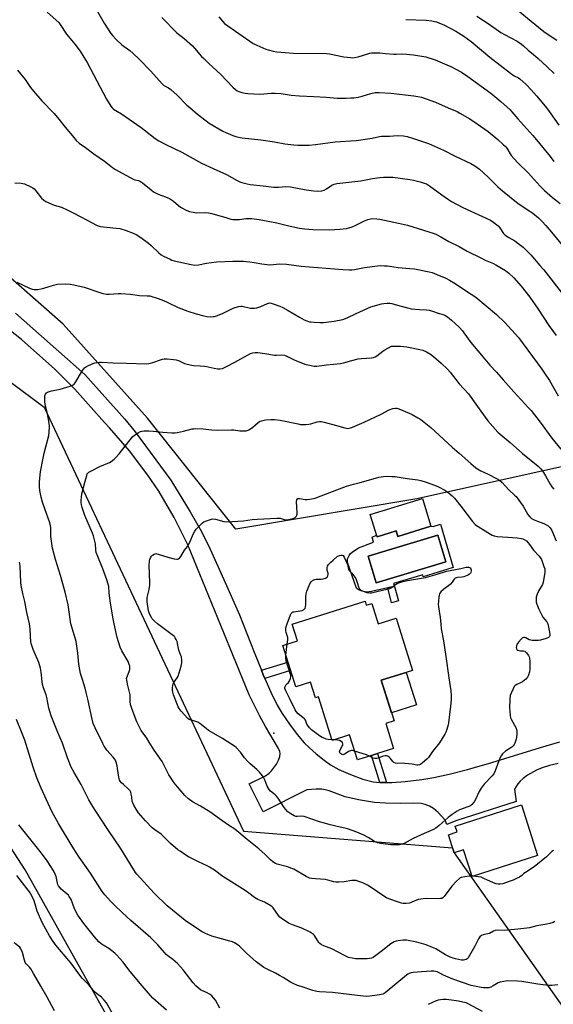
# Model space of a CAD drawing. Units: inches. Extents: x 1303766 to 1309766, y 553447 to 557448.
# Drawn here: x 1305141 to 1305438, y 554788 to 555337 of the extents above; entities that cross this region are included whole.
import ezdxf

# ---------------------------------------------------------------- set-up
doc = ezdxf.new("R2010")
doc.units = ezdxf.units.IN
doc.header["$MEASUREMENT"] = 0
for name, color, linetype in [('BLDG-Footprint', 5, 'Continuous'), ('CULTRL-Pad', 6, 'Continuous'), ('CULTRL-Swimming Pool in Ground', 4, 'Continuous'), ('ELEV-Spot Elevation', 7, 'Continuous'), ('NTRL-Pasture Land', 2, 'Continuous'), ('TRANS-Driveway', 251, 'Continuous'), ('TRANS-Non Street Sidewalk', 7, 'Continuous'), ('Undefined', 1, 'Continuous')]:
    doc.layers.add(name, color=color, linetype=linetype)

msp = doc.modelspace()

# ---------------------------------------------------------------- linework, layer by layer
at = {"layer": 'BLDG-Footprint'}
for points, elevation in [([(1305369.89, 555054.43), (1305351.49, 555048.78), (1305350.55, 555051.85), (1305339.86, 555048.57), (1305336.07, 555060.91), (1305365.16, 555069.84)], 496.76), ([(1305333.13, 555012.62), (1305333.82, 555010.42), (1305336.97, 555011.4), (1305340.52, 555000.03), (1305350.54, 555003.16), (1305359.62, 554974.1), (1305342.22, 554968.66), (1305349.32, 554945.96), (1305344.65, 554944.5), (1305349.04, 554930.47), (1305340.16, 554927.7), (1305336.84, 554926.66), (1305328.86, 554924.17), (1305324.52, 554938.08), (1305314.85, 554935.06), (1305307.27, 554959.3), (1305305.58, 554958.77), (1305302.85, 554967.52), (1305294.51, 554964.92), (1305287.29, 554988.02), (1305295.47, 554990.58), (1305292.55, 554999.93)], 511.92), ([(1305420.26, 554899.07), (1305429.34, 554870.9), (1305392.88, 554859.16), (1305388.08, 554874.05), (1305382.86, 554872.36), (1305379.59, 554882.51), (1305384.43, 554884.07), (1305383.42, 554887.2)], 505.75)]:
    msp.add_lwpolyline(points, close=True, dxfattribs=dict(at, elevation=elevation))
at = {"layer": 'CULTRL-Pad'}
msp.add_lwpolyline([(1305361.78, 554954.85), (1305347.9, 554950.51), (1305342.22, 554968.66), (1305356.1, 554973)], close=True, dxfattribs=at)
for points in [[(1305375.28, 555055.55, 0), (1305382.3, 555031.35, 0), (1305365.63, 555026.27, 0), (1305365.42, 555027.4, 0), (1305348.98, 555022.46, 0), (1305349.5, 555020.88, 0), (1305346.48, 555020.22, 0), (1305345.84, 555020.08, 0), (1305336.76, 555018.1, 0), (1305334.05, 555017.74, 0), (1305331.57, 555018.16, 0), (1305329.54, 555018.97, 0), (1305328.34, 555019.89, 0), (1305323.38, 555034.21, 0), (1305323.46, 555036.32, 0), (1305324.23, 555038.2, 0), (1305324.81, 555038.97, 0), (1305325.89, 555039.96, 0), (1305329.52, 555042.38, 0), (1305337.89, 555045.48, 0), (1305337.08, 555048.42, 0), (1305339.58, 555049.49, 0), (1305339.86, 555048.57, 0), (1305350.55, 555051.85, 0), (1305351.49, 555048.78, 0), (1305369.89, 555054.43, 0), (1305371.06, 555054.22, 0)], [(1305378.13, 555034.59, 0), (1305373.63, 555049.54, 0), (1305334.82, 555037.85, 0), (1305339.33, 555022.9, 0)]]:
    msp.add_polyline3d(points, close=True, dxfattribs=at)
at = {"layer": 'CULTRL-Swimming Pool in Ground'}
msp.add_lwpolyline([(1305378.13, 555034.59), (1305339.33, 555022.9), (1305334.82, 555037.85), (1305373.63, 555049.54)], close=True, dxfattribs=at)
at = {"layer": 'ELEV-Spot Elevation'}
msp.add_point((1305282.42, 554939.15, 483.09), dxfattribs=at)
at = {"layer": 'NTRL-Pasture Land'}
msp.add_lwpolyline([(1305555.52, 555344.2), (1305558.76, 555323.18), (1305562.02, 555297.16), (1305564.34, 555284.9), (1305567.35, 555270.87), (1305570.8, 555256.26), (1305581.37, 555202.28), (1305587.2, 555174.23), (1305590.51, 555161.09), (1305594.27, 555149.72), (1305593.94, 555115.74), (1305519.92, 555102.94), (1305454.41, 555090.18), (1305362.07, 555069.74), (1305261.2, 555052.77), (1305211.88, 555114.62), (1305164.91, 555167.04), (1305119.97, 555206.42), (1305087.05, 555226.49), (1305065.5, 555237.52), (1305068.08, 555413.53)], dxfattribs=at)
msp.add_lwpolyline([(1305382.86, 554872.36), (1305491.13, 554718.64), (1305512.56, 554719.31), (1305582, 554756.36), (1305603.76, 554698.22), (1305638.07, 554615.84), (1305640.8, 554600.15), (1305640.74, 554597.45), (1305384.99, 554521.43), (1305372.27, 554524.78), (1305284.54, 554647.99), (1305203.52, 554756.14), (1305143.71, 554862.83), (1305127.55, 554887.71), (1305125.5, 554893.41), (1305033.42, 555136.65), (1305022.72, 555165.29), (1305018.75, 555184), (1305023.05, 555193.75), (1305030.08, 555201.45), (1305043.14, 555203.79), (1305154.3, 555120.76), (1305265.46, 554884.37), (1305381.96, 554875.17)], close=True, dxfattribs=at)
at = {"layer": 'TRANS-Driveway'}
for points in [[(1305440.84, 554922.2), (1305435.9, 554921.03), (1305431.85, 554919.81), (1305428.69, 554918.49), (1305423.73, 554915.61), (1305421.18, 554913.78), (1305419.5, 554912.31), (1305418.31, 554910.78), (1305416.4, 554907.8), (1305417.41, 554900.99), (1305383.73, 554890.19), (1305378.73, 554888.24), (1305377.83, 554890.65), (1305373.95, 554894.92), (1305371.28, 554897.03), (1305368.98, 554898.44), (1305366.74, 554899.24), (1305364.49, 554899.8), (1305360.43, 554900.08), (1305352.85, 554899.96), (1305344.6, 554900.06), (1305338.38, 554900.47), (1305329.54, 554901.89), (1305322.1, 554903.65), (1305313.11, 554906.86), (1305310.95, 554907.47), (1305309.06, 554907.81), (1305305.84, 554907.83), (1305300.66, 554907.44), (1305276.39, 554895.21), (1305268.58, 554910.81), (1305277.62, 554915.38), (1305279.65, 554916.76), (1305281.09, 554918.13), (1305283.77, 554921.77), (1305284.88, 554924.09), (1305285.59, 554926.17), (1305285.86, 554927.81), (1305285.73, 554928.91), (1305284.99, 554930.49), (1305277.75, 554942.84), (1305274.61, 554948.52), (1305268.66, 554960.48), (1305259.5, 554982.79), (1305234.32, 555044.15), (1305226.77, 555059.34), (1305218.17, 555073.97), (1305212.17, 555082.98), (1305201.96, 555096.53), (1305190.84, 555109.34), (1305188.03, 555112.31), (1305171.49, 555130.88), (1305160.37, 555142.03), (1305141.82, 555158.6), (1305122.96, 555173.26)], [(1305138.41, 555173.29), (1305177.08, 555139.1), (1305199.32, 555114.1), (1305205.07, 555107.02), (1305225, 555080.15), (1305235.72, 555062.49), (1305241.96, 555051.43), (1305246.78, 555041.59), (1305254.47, 555024.75), (1305263.21, 555005.08), (1305271.33, 554984.19), (1305275.38, 554974.18), (1305276.41, 554971.64), (1305277.33, 554969.55), (1305280.71, 554961.88), (1305284.21, 554954.71), (1305287.01, 554949.99), (1305291.04, 554944.08), (1305295.36, 554938.36), (1305299.32, 554933.71), (1305302.13, 554930.92), (1305305.95, 554927.58), (1305310.31, 554924.1), (1305313.93, 554921.51), (1305318.62, 554918.84), (1305324.97, 554915.99), (1305331.88, 554913.51), (1305337.64, 554912), (1305341.4, 554911.6), (1305342.18, 554911.52), (1305345.06, 554911.53), (1305345.86, 554911.54), (1305348.16, 554911.55), (1305355.47, 554912.09), (1305364.89, 554913.2), (1305371.55, 554914.35), (1305380.07, 554916.28), (1305390.21, 554918.93), (1305403.75, 554922.76), (1305430.91, 554931.15), (1305441.6, 554934.17)]]:
    msp.add_lwpolyline(points, dxfattribs=at)
at = {"layer": 'TRANS-Non Street Sidewalk'}
for points in [[(1305351.75, 555012.94), (1305347.95, 555011.71), (1305345.84, 555020.08), (1305346.48, 555020.22), (1305349.5, 555020.88)], [(1305277.33, 554969.55), (1305276.41, 554971.64), (1305275.38, 554974.18), (1305290.19, 554978.75), (1305291.68, 554973.98)], [(1305345.06, 554911.53), (1305342.18, 554911.52), (1305341.4, 554911.6), (1305336.84, 554926.66), (1305340.16, 554927.7)]]:
    msp.add_lwpolyline(points, close=True, dxfattribs=at)
at = {"layer": 'Undefined'}
for p, q in [((1305288.97, 554982.66, 484), (1305289.84, 554988.82, 484)), ((1305315.83, 554935.36, 484), (1305314.72, 554935.45, 484)), ((1305393.33, 554859.3, 480), (1305392.82, 554859.35, 480))]:
    msp.add_line(p, q, dxfattribs=at)
for points, elevation in [([(1305156.09, 555341.1), (1305162.51, 555335.29), (1305163.34, 555334.18), (1305166.78, 555328.81), (1305171.42, 555323.12), (1305174.44, 555319.24), (1305176.53, 555315.98), (1305178.37, 555312.9), (1305189.14, 555292.51), (1305191.44, 555288.66), (1305192.19, 555287.77), (1305193.06, 555287.02), (1305197.46, 555284.32), (1305208.44, 555276.65), (1305210.02, 555275.48), (1305216.29, 555270.53), (1305218.2, 555269.27), (1305222.16, 555267.17), (1305231.09, 555263.03), (1305242.05, 555256.9), (1305248.49, 555253.84), (1305255.96, 555250.5), (1305261.84, 555247.23), (1305263.47, 555246.47), (1305264.58, 555246.07), (1305267.4, 555245.33), (1305269.11, 555244.99), (1305276.35, 555244.11), (1305282.28, 555243.5), (1305283.47, 555243.42), (1305284.85, 555243.44), (1305289.01, 555243.82), (1305291.55, 555243.69), (1305300.38, 555242.01), (1305304.69, 555241.36), (1305306.42, 555241.26), (1305309.02, 555241.48), (1305310.39, 555241.83), (1305311.65, 555242.46), (1305314.72, 555244.5), (1305316.04, 555245.06), (1305317.42, 555245.46), (1305330.73, 555247.07), (1305337.38, 555248.26), (1305341.43, 555248.89), (1305343.45, 555249.04), (1305348.65, 555249.01), (1305358.07, 555247.77), (1305360.11, 555247.39), (1305363.88, 555246.49), (1305366.12, 555245.78), (1305367.45, 555245.23), (1305369.16, 555244.23), (1305376, 555239.17), (1305379.65, 555236.63), (1305381.41, 555235.55), (1305387.6, 555232.17), (1305403.02, 555225.14), (1305404.9, 555223.84), (1305407.32, 555221.86), (1305408.23, 555220.77), (1305410.34, 555217.7), (1305411.27, 555216.72), (1305413.2, 555215.38), (1305416.65, 555213.52), (1305418.28, 555212.32), (1305421.19, 555209.93), (1305425.46, 555205.68), (1305430.63, 555199.85), (1305432.74, 555197.32), (1305442.38, 555184.94)], 470), ([(1305181.79, 555345.37), (1305187.72, 555334.97), (1305191.57, 555329.16), (1305192.6, 555327.81), (1305194.23, 555325.92), (1305197.57, 555322.76), (1305202.01, 555319.62), (1305203.93, 555317.99), (1305207.38, 555314.72), (1305213.77, 555308.17), (1305220.16, 555300.98), (1305221.12, 555300.22), (1305223.7, 555298.76), (1305224.88, 555297.89), (1305228.38, 555294.73), (1305233.93, 555289.18), (1305235.46, 555287.8), (1305239.77, 555284.16), (1305246.35, 555279.19), (1305253.97, 555274.64), (1305255.53, 555273.86), (1305259.55, 555272.22), (1305261.22, 555271.69), (1305263.53, 555271.15), (1305264.71, 555270.98), (1305275.15, 555269.91), (1305282.73, 555268.72), (1305288.52, 555267.63), (1305293.44, 555267.02), (1305295.77, 555266.83), (1305300.56, 555266.82), (1305302.04, 555266.89), (1305305.5, 555267.27), (1305316.54, 555268.82), (1305328.24, 555269.53), (1305337.09, 555270.75), (1305341.17, 555271.64), (1305342.32, 555271.82), (1305346.81, 555271.84), (1305351.33, 555272.25), (1305354.59, 555272.02), (1305356.58, 555271.62), (1305360.19, 555270.63), (1305368.49, 555267.81), (1305376.78, 555264.01), (1305383.46, 555260.73), (1305392.09, 555256.63), (1305394.35, 555255.35), (1305396.91, 555253.52), (1305401.57, 555249.29), (1305407.07, 555243.68), (1305409.73, 555241.38), (1305418.45, 555234.42), (1305425.02, 555230.1), (1305426.67, 555228.92), (1305429.82, 555226.31), (1305431.65, 555224.46), (1305433.81, 555222.12), (1305437.05, 555218.4), (1305443.95, 555210.09)], 468), ([(1305416.48, 555343.63), (1305427.67, 555334.32), (1305432.79, 555330.19), (1305434.12, 555329.23), (1305440.02, 555325.42)], 458), ([(1305219.86, 555338.03), (1305228.36, 555329.44), (1305232.42, 555326.31), (1305236.95, 555322.19), (1305238.14, 555320.94), (1305242.08, 555316.37), (1305243.28, 555315.1), (1305246.02, 555312.42), (1305252.72, 555306.19), (1305259.43, 555299.27), (1305260.88, 555297.93), (1305261.94, 555297.15), (1305262.84, 555296.73), (1305264.49, 555296.27), (1305266.44, 555295.85), (1305267.87, 555295.69), (1305274.52, 555295.36), (1305281.02, 555295.84), (1305283.01, 555295.83), (1305286.4, 555295.58), (1305292.04, 555294.83), (1305296.68, 555294.35), (1305304.64, 555293.91), (1305311.55, 555293.7), (1305317.63, 555293.16), (1305319.37, 555293.08), (1305322.6, 555293.08), (1305325.23, 555293.2), (1305326.97, 555293.33), (1305329.29, 555293.66), (1305331.59, 555294.11), (1305336.35, 555295.69), (1305338.77, 555296.18), (1305341.05, 555296.19), (1305347.45, 555295.78), (1305360.42, 555294.46), (1305362.65, 555294.08), (1305364.57, 555293.65), (1305372.5, 555290.82), (1305379.4, 555287.61), (1305384.47, 555285.57), (1305386.05, 555284.8), (1305391.56, 555281.49), (1305395.66, 555278.71), (1305401.73, 555274.42), (1305407.23, 555269.94), (1305410.34, 555267.13), (1305411.16, 555266.27), (1305412.07, 555265.15), (1305414.66, 555261.19), (1305416.33, 555259.16), (1305418.52, 555256.78), (1305424.06, 555251.47), (1305430.65, 555244.07), (1305433.12, 555241.67), (1305437.56, 555237.76), (1305441.87, 555234.29)], 466), ([(1305251.75, 555338.4), (1305253.72, 555335.93), (1305254.92, 555334.73), (1305270.75, 555323.61), (1305272.83, 555322.59), (1305277.84, 555320.36), (1305279.22, 555319.94), (1305282.02, 555319.3), (1305284.04, 555318.97), (1305293.24, 555318.16), (1305311.62, 555317.95), (1305313.39, 555317.7), (1305321.32, 555316.17), (1305325.07, 555315.68), (1305326.22, 555315.59), (1305327.36, 555315.66), (1305329.34, 555316.03), (1305335.91, 555318.07), (1305336.78, 555318.27), (1305337.93, 555318.38), (1305341.41, 555318.41), (1305344.61, 555318.06), (1305349.22, 555317.69), (1305350.53, 555317.65), (1305354.12, 555317.74), (1305360.16, 555317.26), (1305366.97, 555316.09), (1305372.17, 555314.38), (1305378.7, 555311.72), (1305380.87, 555310.75), (1305383.81, 555309.31), (1305386.92, 555307.53), (1305390.4, 555305.21), (1305403.16, 555295.77), (1305408.9, 555291.25), (1305413.95, 555286.62), (1305415, 555285.44), (1305418.27, 555281.47), (1305426.6, 555272.26), (1305428.66, 555269.87), (1305436.22, 555260.58), (1305438.29, 555257.78)], 464), ([(1305355.82, 555336.96), (1305367.15, 555336.52), (1305370.37, 555336.12), (1305371.82, 555335.86), (1305372.94, 555335.56), (1305375.66, 555334.59), (1305376.99, 555334.04), (1305383.71, 555330.48), (1305388.26, 555327.62), (1305392.22, 555324.69), (1305402.7, 555315.99), (1305414.15, 555307.04), (1305416.28, 555305.56), (1305418.63, 555304.39), (1305419.33, 555303.93), (1305422.88, 555300.63), (1305425.65, 555297.69), (1305428.62, 555294.36), (1305433.49, 555288.59), (1305435.32, 555286.23), (1305441.09, 555278.1)], 462), ([(1305395.48, 555338.82), (1305401.71, 555334.68), (1305408.86, 555329.76), (1305410.9, 555328.53), (1305417.86, 555324.76), (1305420.36, 555323.14), (1305421.53, 555322.23), (1305424, 555319.84), (1305427.07, 555317.39), (1305429.69, 555315.12), (1305434.7, 555310.54), (1305438.53, 555306.74)], 460), ([(1305139.47, 555308.62), (1305143.79, 555303.39), (1305146.83, 555298.99), (1305148.33, 555297.04), (1305152.99, 555291.67), (1305159.84, 555284.47), (1305162.55, 555281.42), (1305166.12, 555276.9), (1305171.03, 555270.87), (1305172.21, 555269.53), (1305173.89, 555268.06), (1305177.46, 555265.52), (1305182.06, 555262), (1305187.92, 555257.96), (1305189.72, 555256.62), (1305192.43, 555254.41), (1305194.03, 555253.37), (1305203.86, 555247.96), (1305204.92, 555247.56), (1305206.93, 555247.12), (1305208.09, 555246.61), (1305209.18, 555245.83), (1305213.91, 555241.95), (1305215.35, 555240.93), (1305217.93, 555239.56), (1305222.01, 555238.11), (1305224.17, 555237.16), (1305226.43, 555235.6), (1305229.25, 555233.22), (1305230.36, 555232.4), (1305233.83, 555230.47), (1305235.43, 555229.85), (1305237.47, 555229.43), (1305239.24, 555229.2), (1305244.31, 555229.38), (1305245.93, 555229.24), (1305247.81, 555228.76), (1305256.17, 555226.29), (1305258.42, 555225.7), (1305259.56, 555225.49), (1305260.97, 555225.41), (1305263.25, 555225.46), (1305266.75, 555225.97), (1305268.65, 555226.08), (1305270.09, 555225.98), (1305274.17, 555225.42), (1305283.94, 555223.64), (1305290.6, 555221.98), (1305296.63, 555220.62), (1305299.6, 555220.23), (1305304.07, 555219.78), (1305313.24, 555219.73), (1305319.1, 555220.03), (1305322.8, 555220.42), (1305324.19, 555220.74), (1305326.02, 555221.43), (1305327.57, 555222.14), (1305332.82, 555224.77), (1305334.66, 555225.45), (1305336.29, 555225.81), (1305337.42, 555225.9), (1305339.72, 555225.78), (1305341.44, 555225.56), (1305351.74, 555223.37), (1305356.76, 555222.22), (1305371.75, 555217.61), (1305373.05, 555217.02), (1305375.32, 555215.81), (1305379.78, 555213.12), (1305385.52, 555210.35), (1305390.08, 555207.85), (1305398.01, 555203.81), (1305400.14, 555202.77), (1305404.67, 555200.88), (1305406, 555200.23), (1305411.33, 555197.03), (1305413.27, 555195.57), (1305416.03, 555192.94), (1305420.12, 555188.26), (1305424.91, 555182.06), (1305429.66, 555175.39), (1305435.62, 555166.36), (1305439.57, 555160.7)], 472), ([(1305138.09, 555245.95), (1305141.61, 555245.65), (1305143.33, 555245.3), (1305147.01, 555243.56), (1305148.04, 555243.02), (1305148.75, 555242.54), (1305149.75, 555241.5), (1305152.95, 555237.35), (1305154.16, 555236.24), (1305155.29, 555235.48), (1305159.92, 555233.47), (1305163.98, 555232.25), (1305167.12, 555230.91), (1305171.33, 555228.76), (1305177.93, 555225.16), (1305183.88, 555222.17), (1305184.95, 555221.75), (1305185.82, 555221.57), (1305192.66, 555220.86), (1305196.48, 555220.35), (1305200.1, 555219.32), (1305204.02, 555217.83), (1305205.56, 555217.04), (1305208.26, 555215.42), (1305212.52, 555212.31), (1305214, 555211.02), (1305218.18, 555206.91), (1305219.51, 555205.78), (1305220.78, 555205.05), (1305224.5, 555203.24), (1305225.58, 555202.79), (1305226.71, 555202.47), (1305236.24, 555200.34), (1305238.24, 555200.04), (1305240.41, 555200.08), (1305244.83, 555201.11), (1305250.36, 555201.8), (1305259.48, 555202.28), (1305265.45, 555202.17), (1305266.94, 555202.1), (1305268.89, 555201.86), (1305271.4, 555201.47), (1305275.63, 555200.64), (1305278.69, 555200.26), (1305280.42, 555200.23), (1305285.42, 555200.63), (1305289.45, 555200.49), (1305297.57, 555199.49), (1305320.86, 555197.58), (1305324.38, 555197.41), (1305325.88, 555197.41), (1305327.35, 555197.55), (1305332.85, 555198.59), (1305340.17, 555199.68), (1305341.63, 555199.77), (1305343.96, 555199.69), (1305345.73, 555199.52), (1305351.66, 555198.63), (1305358.12, 555198.14), (1305360.72, 555197.86), (1305368.87, 555196.28), (1305370.55, 555195.82), (1305373.24, 555194.83), (1305378.12, 555192.64), (1305380.14, 555191.6), (1305383.36, 555189.74), (1305389.74, 555185.41), (1305394.8, 555182.13), (1305406.39, 555172.5), (1305411.05, 555168.09), (1305418.63, 555159.61), (1305431.73, 555141.98), (1305433.22, 555139.82), (1305435.89, 555135.72), (1305440.79, 555127.09)], 474), ([(1305139.12, 555190.49), (1305146.13, 555187.23), (1305147.73, 555186.64), (1305148.79, 555186.41), (1305149.6, 555186.35), (1305150.73, 555186.44), (1305152.72, 555186.76), (1305154.13, 555187.11), (1305159.56, 555188.88), (1305161.7, 555189.47)], 476), ([(1305161.7, 555189.47), (1305166.33, 555189.62), (1305168.9, 555189.4), (1305170.89, 555189.05), (1305176.58, 555187.8), (1305185.33, 555184.68), (1305187.03, 555184.24), (1305189.05, 555183.86), (1305190.71, 555183.8), (1305195.6, 555184.23), (1305197.07, 555184.27), (1305202.4, 555183.72), (1305207.48, 555183.03), (1305211.73, 555182.97), (1305213.15, 555182.8), (1305217.92, 555181.41), (1305220.81, 555180.36), (1305222.89, 555179.41), (1305228.99, 555176.34), (1305234.48, 555174.25), (1305239.07, 555172.8), (1305243.29, 555171.64), (1305244.99, 555171.3), (1305247.01, 555171.24), (1305248.45, 555171.29), (1305249.3, 555171.42), (1305250.41, 555171.73), (1305253.67, 555172.96), (1305259.64, 555176.04), (1305260.75, 555176.43), (1305262.77, 555176.95), (1305263.92, 555177.14), (1305264.75, 555177.11), (1305269.37, 555176.09), (1305270.74, 555175.92), (1305271.55, 555175.94), (1305272.91, 555176.27), (1305275.05, 555176.99), (1305278.73, 555178.68), (1305279.27, 555178.84), (1305280.03, 555178.92), (1305280.84, 555178.82), (1305281.94, 555178.51), (1305285.74, 555177.1), (1305287.33, 555176.43), (1305290.33, 555174.73), (1305296.55, 555170.97), (1305299.3, 555169.52), (1305302.2, 555168.46), (1305303.03, 555168.3), (1305304.74, 555168.14), (1305307.89, 555167.96), (1305309.92, 555168.07), (1305316.04, 555168.8), (1305320.69, 555169.78), (1305323.27, 555170.68), (1305328.14, 555173.06), (1305336.43, 555176.7), (1305342.31, 555178.33), (1305343.7, 555178.58), (1305345.48, 555178.73), (1305346.97, 555178.72), (1305348.09, 555178.53), (1305352.56, 555177.39), (1305357.52, 555176.02), (1305358.92, 555175.72), (1305363.51, 555175.29), (1305367.47, 555175.09), (1305368.85, 555174.88), (1305370.72, 555174.37), (1305373.88, 555173.13), (1305376.63, 555172.48), (1305377.58, 555172.12), (1305379.04, 555171.15), (1305381.32, 555169.27), (1305385.59, 555165.33), (1305387.38, 555163.42), (1305388.28, 555162.3), (1305392.17, 555156.96), (1305399.88, 555147.65), (1305402.66, 555144.15), (1305406.35, 555140.35), (1305410.05, 555136.07), (1305415.99, 555129.44), (1305424.26, 555120.52), (1305425.63, 555118.96), (1305430.81, 555112.47), (1305437.18, 555103.53), (1305442.24, 555097.35)], 476), ([(1305169.31, 555000), (1305167.64, 555010.57), (1305166.15, 555017.65), (1305163.5, 555027.06), (1305160.69, 555035.98), (1305159.09, 555042.22), (1305158.14, 555048.8), (1305158.05, 555053.78), (1305157.77, 555055.6), (1305157.35, 555056.99), (1305154.87, 555063.66), (1305153.41, 555067.92), (1305152.65, 555070.67), (1305151.91, 555074.39), (1305151.8, 555076.36), (1305151.78, 555078.92), (1305152.06, 555083.07), (1305152.26, 555084.82), (1305153.66, 555091.44), (1305154.27, 555095.18), (1305156.92, 555105.02), (1305157.22, 555106.75), (1305157.27, 555110.17), (1305157.12, 555111.89), (1305156.18, 555117.05), (1305155.09, 555121.34), (1305154.76, 555123.87), (1305154.67, 555125.97), (1305154.78, 555127.11), (1305155.09, 555128.13), (1305155.6, 555128.72), (1305156.3, 555129.17), (1305157.36, 555129.63), (1305158.49, 555129.91), (1305163.36, 555130.82), (1305168.77, 555132.44), (1305169.77, 555132.83), (1305170.46, 555133.19), (1305171.06, 555133.68), (1305171.56, 555134.33), (1305175.7, 555141.34), (1305176.19, 555142.07), (1305176.75, 555142.71), (1305177.96, 555143.47), (1305181.44, 555145.07), (1305182.53, 555145.49), (1305183.67, 555145.73), (1305185.15, 555145.85), (1305186.31, 555145.86), (1305192.76, 555145.48), (1305200.22, 555145.44), (1305211.22, 555144.99), (1305212.62, 555145.2), (1305214.83, 555145.75), (1305219.19, 555147.29), (1305220.29, 555147.61), (1305221.14, 555147.71), (1305222.92, 555147.67), (1305226.48, 555147.46), (1305227.92, 555147.23), (1305229.26, 555146.75), (1305232.61, 555145.24), (1305234.02, 555144.85), (1305236.58, 555144.29), (1305237.74, 555144.11), (1305241.32, 555143.91), (1305243.67, 555143.63), (1305245.71, 555143.3), (1305249.17, 555142.47), (1305251.18, 555142.18), (1305252.32, 555142.12), (1305253.64, 555142.41), (1305255.95, 555143.4), (1305260.69, 555145.86), (1305269.37, 555150.71), (1305270.67, 555151.19), (1305272.02, 555151.38), (1305273.46, 555151.27), (1305277.23, 555150.75), (1305282.63, 555149.86), (1305283.8, 555149.83), (1305286.77, 555149.97), (1305288.35, 555149.77), (1305289.63, 555149.31), (1305293.67, 555147.26), (1305299.61, 555144.8), (1305300.4, 555144.57), (1305303.07, 555144.12), (1305304.86, 555143.7), (1305306.21, 555143.61), (1305311.6, 555144.33), (1305319.47, 555145.11), (1305321.17, 555145.51), (1305325.73, 555146.88), (1305329.36, 555147.74), (1305331.11, 555147.95), (1305336.75, 555148.37), (1305337.91, 555148.55), (1305338.72, 555148.83), (1305339.69, 555149.39), (1305343.08, 555152.05), (1305344.24, 555152.86), (1305347.96, 555154.78)], 478), ([(1305347.96, 555154.78), (1305352.89, 555154.78), (1305354.62, 555154.72), (1305356.37, 555154.44), (1305363.66, 555153.03), (1305365.27, 555152.57), (1305367.44, 555151.62), (1305369.54, 555150.37), (1305371.29, 555149.07), (1305375.52, 555145.43), (1305379.06, 555142.01), (1305380.61, 555140.32), (1305385.62, 555133.82), (1305390.72, 555128.17), (1305394.84, 555122.51), (1305397.65, 555118.5), (1305401.59, 555113.18), (1305407.15, 555106.95), (1305408.43, 555105.77), (1305413.97, 555101.14), (1305420.96, 555094.9), (1305429.56, 555087.84), (1305431.08, 555086.45), (1305431.96, 555085.29), (1305433.7, 555082.51), (1305436.31, 555077.92), (1305437.23, 555076.46), (1305438.42, 555075.17)], 478), ([(1305193.36, 555000), (1305192.8, 555002.86), (1305191.31, 555011.55), (1305190.63, 555017.16), (1305190.3, 555020.81), (1305190.05, 555022.1), (1305189.29, 555024.59), (1305186.98, 555030.74), (1305184.18, 555037.49), (1305183.33, 555039.73), (1305183.07, 555041.09), (1305182.98, 555044.55), (1305182.47, 555046.86), (1305181.83, 555049.16), (1305181.35, 555050.55), (1305177.1, 555060.47), (1305175.53, 555064.97), (1305175.17, 555066.41), (1305174.98, 555067.89), (1305174.96, 555069.06), (1305175.07, 555070.5), (1305175.42, 555072.52), (1305177.13, 555079.63), (1305178.05, 555082.77), (1305178.38, 555083.57), (1305178.67, 555084.03), (1305179.31, 555084.58), (1305180.06, 555085.02), (1305185.39, 555087.72), (1305190.68, 555089.98), (1305191.66, 555090.56), (1305193.29, 555091.76), (1305194.35, 555092.72), (1305196.21, 555094.84), (1305203.67, 555104.21), (1305204.77, 555105.17), (1305206.76, 555106.48), (1305208.04, 555107.21), (1305208.85, 555107.49), (1305210.01, 555107.6), (1305212.7, 555107.63), (1305215.06, 555107.53), (1305220.46, 555106.81), (1305225.49, 555106.48), (1305227.26, 555106.46), (1305228.66, 555106.67), (1305232.01, 555107.39), (1305236.84, 555108.66), (1305237.7, 555108.8), (1305238.86, 555108.86), (1305242.94, 555108.82), (1305247.55, 555108.26), (1305250.81, 555107.95), (1305258.79, 555108.2), (1305259.94, 555108.13), (1305263.43, 555107.66), (1305266.92, 555107.69), (1305268.02, 555107.91), (1305268.78, 555108.31), (1305270.65, 555109.76), (1305273.59, 555112.27), (1305274.3, 555112.78), (1305274.79, 555113.04), (1305276.11, 555113.43), (1305277.76, 555113.74), (1305280.7, 555113.92), (1305282.74, 555113.88), (1305285.89, 555113.55), (1305295.82, 555111.46), (1305297.27, 555111.23), (1305298.75, 555111.09), (1305299.91, 555111.1), (1305301.89, 555111.34), (1305303.02, 555111.58), (1305306.42, 555112.6), (1305307.83, 555112.82), (1305308.96, 555112.82), (1305310.39, 555112.52), (1305317.22, 555110.67), (1305321.95, 555109.21), (1305322.79, 555109.03), (1305323.64, 555109.01), (1305325.09, 555109.25), (1305326.17, 555109.58), (1305332.72, 555112.38), (1305342.18, 555116.86), (1305346.64, 555119.42), (1305348.61, 555120.05), (1305350.04, 555120.31), (1305350.89, 555120.23), (1305352, 555119.87), (1305357.81, 555117.56), (1305359.39, 555116.8), (1305362.64, 555114.93), (1305364.25, 555113.89), (1305369.9, 555109.4)], 480), ([(1305369.9, 555109.4), (1305381.66, 555098.55), (1305385.64, 555095.23), (1305392.08, 555089.42), (1305394.93, 555087.04), (1305395.89, 555086.38), (1305397.72, 555085.38), (1305401.73, 555083.52), (1305406.47, 555081.12), (1305408.13, 555080.07), (1305409.64, 555078.89), (1305413.35, 555074.8), (1305416.51, 555071.79), (1305417.29, 555070.93), (1305421.19, 555065.54), (1305423.91, 555061.04), (1305424.92, 555059.75), (1305425.87, 555058.8), (1305426.6, 555058.32), (1305427.67, 555057.8), (1305431.86, 555056.36), (1305433.22, 555055.81), (1305435.12, 555054.62), (1305435.77, 555054.1), (1305436.35, 555053.5), (1305437.21, 555052), (1305439.72, 555046.37)], 480), ([(1305217.52, 555000), (1305215.88, 555001.47), (1305214.61, 555002.79), (1305214.11, 555003.49), (1305213.43, 555004.79), (1305212.85, 555006.14), (1305212.52, 555007.27), (1305211.76, 555012.25), (1305211.69, 555013.41), (1305211.79, 555014.76), (1305212.85, 555019.27), (1305213.15, 555021.53), (1305213.17, 555023.01), (1305212.94, 555032.5), (1305213.09, 555035.13), (1305213.27, 555035.98), (1305213.57, 555036.79), (1305214.11, 555037.79), (1305214.69, 555038.37), (1305215.63, 555038.94), (1305216.13, 555039.11), (1305216.66, 555039.17), (1305217.79, 555038.96), (1305223.19, 555037.22), (1305226.84, 555036.28), (1305228.21, 555036.03), (1305228.72, 555036.05), (1305229.18, 555036.21), (1305229.76, 555036.71), (1305230.45, 555037.58), (1305232.61, 555041.14), (1305234.23, 555043.24), (1305234.86, 555044.19), (1305235.5, 555045.52), (1305237.55, 555050.47), (1305238.22, 555051.77), (1305239.13, 555052.88), (1305241.75, 555055.57), (1305242.6, 555056.35), (1305243.29, 555056.83), (1305244.32, 555057.28), (1305246.48, 555058.05), (1305247.57, 555058.38), (1305248.39, 555058.5), (1305249.78, 555058.32), (1305254.53, 555057.09), (1305256.2, 555056.9), (1305265.44, 555057.47), (1305270.22, 555058.17), (1305273, 555058.46), (1305283.94, 555059), (1305285.05, 555059.02), (1305285.83, 555058.94), (1305288.03, 555058.23), (1305288.81, 555058.07), (1305290.46, 555058.18), (1305292.41, 555058.62), (1305293.49, 555058.94), (1305294.22, 555059.3), (1305294.74, 555059.8), (1305295.2, 555060.64), (1305295.3, 555061.18), (1305295.32, 555062.03), (1305294.9, 555068.21), (1305295.06, 555069.24), (1305295.45, 555069.74), (1305295.88, 555069.88), (1305296.66, 555069.87), (1305299.83, 555069.38), (1305300.98, 555069.3), (1305302.43, 555069.47), (1305305.31, 555070.08), (1305306.38, 555070.42), (1305313.47, 555073.29), (1305322.87, 555076.75), (1305326.81, 555077.94), (1305330.52, 555078.84), (1305338.9, 555081.31), (1305340.87, 555081.78), (1305343.46, 555082.14), (1305345.19, 555082.29), (1305348.03, 555082.22), (1305350.02, 555082.09), (1305356.64, 555081.1), (1305362.59, 555080.36), (1305364.2, 555079.97), (1305367.26, 555078.98)], 482), ([(1305367.26, 555078.98), (1305371.85, 555077.31), (1305374.08, 555076.42), (1305377.63, 555074.61), (1305379.31, 555073.46), (1305381.78, 555071.33), (1305383, 555070.04), (1305386.56, 555065.68), (1305393.04, 555057.17), (1305394.59, 555055.46), (1305395.23, 555054.88), (1305396.17, 555054.22), (1305403.03, 555050.08), (1305404.02, 555049.53), (1305405.01, 555049.1), (1305406.71, 555048.72), (1305412.64, 555048.28), (1305417.96, 555048.05), (1305420.28, 555047.7), (1305421.12, 555047.46), (1305421.9, 555047.09), (1305423.09, 555046.25), (1305423.93, 555045.46), (1305424.78, 555044.34), (1305426.94, 555041.14), (1305430.11, 555037.67), (1305431.03, 555036.51), (1305431.39, 555035.89), (1305431.85, 555034.82), (1305432.85, 555032.05), (1305433.28, 555030.65), (1305433.42, 555029.69), (1305433.38, 555028.6), (1305432.49, 555023.2), (1305432, 555021.93), (1305429.92, 555018.54), (1305428.97, 555016.51), (1305428.47, 555014.92), (1305428.42, 555013.24), (1305428.56, 555012.12), (1305428.91, 555011.01), (1305430, 555008.28), (1305431.2, 555005.58), (1305431.63, 555004.8), (1305432.3, 555003.83), (1305434.46, 555001.16), (1305435.09, 555000)], 482), ([(1305146.14, 555000), (1305144.76, 555006.45), (1305143.56, 555012.53), (1305142.51, 555016.93), (1305141.57, 555021.41), (1305141.4, 555023.15), (1305140.94, 555032.21), (1305140.81, 555033.65), (1305140.64, 555034.48)], 476), ([(1305289.81, 555000), (1305291.66, 555005.13), (1305292.01, 555005.87), (1305292.48, 555006.45), (1305292.94, 555006.68), (1305293.47, 555006.82), (1305297, 555007.24), (1305298.05, 555007.45), (1305298.95, 555007.87), (1305299.48, 555008.38), (1305299.75, 555008.79), (1305300, 555009.53), (1305300.15, 555010.61), (1305300.16, 555015.02), (1305300.36, 555016.7), (1305300.79, 555018.28), (1305301.26, 555019.61), (1305302.39, 555022.27), (1305303.06, 555023.5), (1305303.42, 555023.9), (1305303.85, 555024.23), (1305304.57, 555024.62), (1305305.09, 555024.8), (1305305.95, 555024.92), (1305308.62, 555024.94), (1305309.8, 555025.04), (1305311.16, 555025.51), (1305312.08, 555026.1), (1305312.49, 555026.75), (1305312.63, 555027.54), (1305312.53, 555028.37), (1305312.13, 555029.75), (1305311.99, 555030.58), (1305312.03, 555031.41), (1305312.25, 555032.19), (1305312.88, 555033.11), (1305314.09, 555034.37), (1305315.36, 555035.59), (1305317.61, 555037.53)], 484), ([(1305317.61, 555037.53), (1305318.85, 555038.08), (1305319.84, 555038.39), (1305320.37, 555038.4), (1305320.97, 555038.04), (1305321.53, 555037.13), (1305323.32, 555033.14), (1305323.56, 555032.32), (1305323.75, 555030.99), (1305323.99, 555030.27), (1305324.45, 555029.61), (1305325.87, 555028.22), (1305326.39, 555027.62), (1305327.93, 555025.25), (1305328.66, 555023.66), (1305329.04, 555022.54), (1305329.56, 555020.58), (1305330.05, 555019.6), (1305330.42, 555019.2), (1305330.86, 555018.88), (1305332.63, 555017.99), (1305333.98, 555017.57), (1305335.63, 555017.33), (1305336.73, 555017.31), (1305337.44, 555017.42), (1305340.47, 555018.27), (1305347.02, 555019.74), (1305347.73, 555020.02), (1305348.43, 555020.44), (1305350.14, 555021.95), (1305351, 555022.55), (1305352, 555022.97), (1305353.57, 555023.44), (1305356.81, 555024.12), (1305366.91, 555025.96), (1305373.39, 555027.76), (1305378.52, 555029.35), (1305380.56, 555029.85), (1305386.44, 555030.92), (1305389.45, 555031.64), (1305390.74, 555031.71), (1305391.41, 555031.5), (1305391.78, 555031.18), (1305392.07, 555030.77), (1305392.28, 555030.19), (1305392.31, 555029.7), (1305392.09, 555028.72), (1305391.84, 555028.26), (1305391.32, 555027.65), (1305390.89, 555027.33), (1305390.15, 555026.95), (1305388.28, 555026.29), (1305387.16, 555026.05), (1305384.58, 555025.83), (1305383.86, 555025.65), (1305383.44, 555025.44), (1305382.84, 555024.89), (1305381.75, 555023.26), (1305380.81, 555022.18), (1305379.71, 555021.24), (1305377.77, 555019.95), (1305376.86, 555019.25), (1305375.46, 555017.87), (1305374.66, 555016.77), (1305374.41, 555015.97), (1305374.28, 555015.11), (1305374.04, 555012.48), (1305373.99, 555011.02), (1305374.15, 555009.54), (1305375.09, 555003.64), (1305375.36, 555000)], 484), ([(1305440.63, 554798.73), (1305437.17, 554798.47), (1305435.41, 554798.5), (1305429.5, 554799.18), (1305420.44, 554800.72), (1305418.11, 554800.86), (1305412.75, 554801.01), (1305410.45, 554800.73), (1305408.45, 554800.31), (1305407.38, 554799.84), (1305404.55, 554798.18), (1305403.22, 554797.53), (1305402.12, 554797.22), (1305400.12, 554797.06), (1305399.25, 554797.1), (1305397.78, 554797.33), (1305393.22, 554798.16), (1305392.21, 554798.43), (1305382.15, 554801.9), (1305376.96, 554804.18), (1305374.38, 554805.52), (1305373.36, 554805.97), (1305371.51, 554806.45), (1305370.08, 554806.49), (1305364.82, 554805.99), (1305359.91, 554805.66), (1305358.79, 554805.48), (1305357.77, 554805.13), (1305357.03, 554804.7), (1305356.32, 554804.17), (1305344.45, 554794.4), (1305343.75, 554793.95), (1305343.07, 554793.64), (1305341.13, 554793.16), (1305335.86, 554792.44), (1305333.98, 554792.38), (1305328.97, 554792.81), (1305315.07, 554794.47), (1305307.86, 554794.9), (1305306.21, 554795.11), (1305304, 554795.67), (1305297.51, 554797.81), (1305295.56, 554798.5), (1305293.17, 554799.54), (1305291.62, 554800.32), (1305287.62, 554802.86), (1305285.56, 554804.06), (1305283.18, 554805.32), (1305279.33, 554807.16), (1305276.82, 554808.55), (1305275.18, 554809.65), (1305272.47, 554811.71), (1305267.18, 554816.51), (1305263.17, 554820.34), (1305261.82, 554821.36), (1305260.41, 554822.28), (1305259.39, 554822.73), (1305257.8, 554823.23), (1305253.12, 554824.37), (1305247.77, 554825.91), (1305244.22, 554827.38), (1305242.38, 554828.34), (1305238.59, 554830.69), (1305232.85, 554834.72), (1305222.94, 554842.8), (1305215.7, 554849.87), (1305206.08, 554860.49), (1305205.3, 554861.51), (1305204.36, 554862.97), (1305197.25, 554874.45), (1305189.83, 554885.37), (1305182.77, 554896.19), (1305181.49, 554898.2), (1305179.25, 554901.97), (1305175.05, 554910.51), (1305171.02, 554917.12), (1305169.37, 554920.22), (1305167.34, 554925.31), (1305164.54, 554933.55), (1305161.98, 554939.54), (1305158.28, 554948.67), (1305157.03, 554952.99), (1305155.82, 554959.05), (1305155.41, 554960.41), (1305154.01, 554964.36), (1305153.52, 554966.23), (1305153.25, 554967.93), (1305152.73, 554973.16), (1305152.32, 554975.36), (1305151.32, 554978.41), (1305148.2, 554985.77), (1305147.18, 554989.13), (1305146.99, 554990.28), (1305146.74, 554992.91), (1305146.52, 554997.28), (1305146.14, 555000)], 476), ([(1305438.97, 554834.14), (1305437.97, 554833.63), (1305436.11, 554832.95), (1305434.41, 554832.54), (1305428.81, 554831.7), (1305424.83, 554830.58), (1305423.37, 554830.38), (1305418.31, 554829.91), (1305412.5, 554829.19), (1305411.11, 554829.16), (1305406.93, 554829.27), (1305405.58, 554829.13), (1305404.72, 554828.77), (1305402.43, 554827.5), (1305401.65, 554827.28), (1305399.74, 554826.93), (1305398.96, 554826.69), (1305398.02, 554826.22), (1305397.2, 554825.58), (1305396.41, 554824.42), (1305394.27, 554820.31), (1305390.57, 554813.89), (1305390.01, 554813.25), (1305389.57, 554812.96), (1305388.82, 554812.65), (1305388.02, 554812.49), (1305386.92, 554812.57), (1305383.56, 554813.32), (1305382.2, 554813.71), (1305380.61, 554814.3), (1305378.06, 554815.54), (1305372.53, 554818.9), (1305370.7, 554819.69), (1305367.25, 554821.01), (1305361.94, 554822.62), (1305356.17, 554823.61), (1305354.44, 554823.65), (1305351.56, 554823.41), (1305350.46, 554823.18), (1305349.47, 554822.8), (1305348.52, 554822.3), (1305347.58, 554821.64), (1305342.13, 554817.32), (1305338.4, 554814.51), (1305337.7, 554814.12), (1305336.74, 554813.74), (1305335.7, 554813.5), (1305334.36, 554813.34), (1305330.37, 554813.25), (1305327.76, 554813.38), (1305326.06, 554813.59), (1305323.93, 554814.09), (1305322.05, 554814.91), (1305318.25, 554817.01), (1305314.58, 554818.88), (1305310.26, 554820.49), (1305308.94, 554821.14), (1305307.97, 554821.79), (1305307.41, 554822.37), (1305304.97, 554826.28), (1305304.43, 554826.89), (1305303.78, 554827.4), (1305302.49, 554828.12), (1305297.94, 554830.33), (1305292.76, 554832.27), (1305290.92, 554833.05), (1305288.9, 554834.3), (1305286.43, 554835.98), (1305285.75, 554836.55), (1305284.99, 554837.39), (1305281.94, 554841.67), (1305281.34, 554842.27), (1305280.66, 554842.77), (1305277.21, 554844.8), (1305273.47, 554846.37), (1305272.47, 554846.89), (1305271.51, 554847.56), (1305268.49, 554849.93), (1305266.29, 554851.42), (1305253.89, 554859.1), (1305249.25, 554862.65), (1305246.51, 554864.47), (1305245.21, 554865.17), (1305240.38, 554867.38), (1305234.81, 554870.23), (1305233.27, 554871.12), (1305230.06, 554873.25), (1305228.89, 554874.15), (1305224.83, 554877.58), (1305221.8, 554880.6), (1305219.48, 554882.7), (1305216.05, 554885.14), (1305214.48, 554886.4), (1305210.85, 554890.16), (1305206.9, 554894.77), (1305205.62, 554896.68), (1305204.33, 554898.95), (1305203.71, 554900.24), (1305203.48, 554901.06), (1305203.14, 554903.66), (1305202.88, 554905.08), (1305202.59, 554906.18), (1305202.28, 554906.94), (1305201.81, 554907.57), (1305201.05, 554908.33), (1305198.54, 554910.42), (1305197.44, 554911.45), (1305196.7, 554912.31), (1305196.31, 554912.97), (1305196.06, 554913.79), (1305195.89, 554914.65), (1305195.25, 554919.38), (1305194.99, 554920.83), (1305194.52, 554922.84), (1305194.08, 554923.96), (1305193.52, 554924.86), (1305192.86, 554925.74), (1305189.33, 554929.66), (1305187.85, 554931.88), (1305186.99, 554933.42), (1305182.72, 554942.04), (1305181.73, 554944.41), (1305181.02, 554946.89), (1305178.72, 554958.04), (1305177.8, 554961.8), (1305177.19, 554964.11), (1305175.64, 554968.92), (1305174.68, 554972.3), (1305173.76, 554977.6), (1305173.06, 554983.67), (1305172.11, 554990.25), (1305171.34, 554993.41), (1305169.91, 554997.57), (1305169.31, 555000)], 478), ([(1305392.82, 554859.35), (1305391.13, 554859.41), (1305388.76, 554859.08), (1305386.73, 554858.62), (1305386.2, 554858.4), (1305385.72, 554858.09), (1305384.2, 554856.68), (1305381.49, 554853.88), (1305377.25, 554848.05), (1305376.65, 554847.42), (1305375.94, 554847.01), (1305375.12, 554846.84), (1305373.95, 554846.79), (1305367.23, 554846.92), (1305365.55, 554846.83), (1305364.2, 554846.62), (1305362.84, 554846.29), (1305359.25, 554844.81), (1305357.84, 554844.34), (1305356.11, 554844.17), (1305354.36, 554844.18), (1305353.5, 554844.31), (1305352.36, 554844.64), (1305346.45, 554846.77), (1305345.1, 554847.38), (1305343.03, 554848.55), (1305337.16, 554852.64), (1305334.45, 554854.33), (1305331.9, 554855.61), (1305329.77, 554856.42), (1305328.15, 554856.9), (1305327.05, 554857.05), (1305325.88, 554856.94), (1305321.51, 554856.25), (1305318.64, 554856.07), (1305316.92, 554856.06), (1305315.8, 554856.25), (1305312.48, 554857.21), (1305311.07, 554857.52), (1305305.58, 554857.87), (1305303.59, 554858.07), (1305302.19, 554858.3), (1305301.39, 554858.59), (1305300.36, 554859.11), (1305293.39, 554863.19), (1305292.39, 554863.72), (1305289.95, 554864.51), (1305284.26, 554866.04), (1305283.24, 554866.52), (1305281.83, 554867.42), (1305280.5, 554868.56), (1305277.52, 554871.52), (1305273.97, 554874.67), (1305267.52, 554879.73), (1305260.51, 554885.66), (1305257.08, 554887.84), (1305251.99, 554891.26), (1305246.7, 554895.22), (1305241.47, 554898.43), (1305237.06, 554900.8), (1305234.78, 554902.43), (1305232.81, 554904.36), (1305228.57, 554909.21), (1305226.81, 554911.32), (1305225.63, 554913.01), (1305223.88, 554915.8), (1305222.18, 554919.3), (1305220.02, 554923.22), (1305215.61, 554929.62), (1305212.91, 554934.11), (1305211.5, 554936.31), (1305208.44, 554940.64), (1305206.03, 554945.4), (1305205, 554947.85), (1305203.02, 554953.39), (1305202.5, 554955.07), (1305202.29, 554956.73), (1305202.33, 554959.37), (1305202.25, 554960.53), (1305201.95, 554961.95), (1305200.74, 554966.45), (1305200.33, 554968.76), (1305200.32, 554969.62), (1305200.43, 554970.19), (1305201.73, 554973.52), (1305202.06, 554974.61), (1305202.16, 554975.62), (1305202.06, 554976.39), (1305201.73, 554977.43), (1305201.08, 554978.96), (1305197.64, 554985.03), (1305196.76, 554986.98), (1305194.97, 554992.38), (1305193.36, 555000)], 480), ([(1305435.09, 555000), (1305436.01, 554995.48), (1305436.21, 554994.08), (1305436.18, 554993.55), (1305436.01, 554993.11), (1305435.71, 554992.73), (1305435.31, 554992.42), (1305434, 554991.85), (1305430.9, 554990.94), (1305429.76, 554990.8), (1305427.73, 554990.75), (1305426.29, 554990.78), (1305425.45, 554990.92), (1305424.69, 554991.2), (1305422.72, 554992.17), (1305421.93, 554992.38), (1305421.41, 554992.38), (1305420.72, 554992.09), (1305420.11, 554991.53), (1305418.6, 554989.74), (1305417.81, 554988.52), (1305417.55, 554987.68), (1305417.43, 554986.83), (1305417.5, 554986.05), (1305417.72, 554985.66), (1305418.3, 554985.3), (1305419.03, 554985.1), (1305419.83, 554984.99), (1305421.4, 554984.93), (1305422.14, 554984.77), (1305422.59, 554984.49), (1305422.98, 554984.11), (1305424.19, 554982.48), (1305424.57, 554981.71), (1305424.77, 554980.87), (1305424.91, 554979.1), (1305424.96, 554977.04), (1305424.89, 554974.76), (1305424.73, 554973.35), (1305424.19, 554971.37), (1305423.72, 554970.33), (1305422.74, 554969.26), (1305420.91, 554967.76), (1305420.17, 554967.32), (1305417.65, 554966.28), (1305416.79, 554965.69), (1305416.29, 554965.03), (1305415.63, 554963.76), (1305414.55, 554961.38), (1305414.11, 554960.01), (1305413.91, 554957.97), (1305413.72, 554953.06), (1305413.76, 554951.63), (1305414.06, 554948.77), (1305414.25, 554947.65), (1305414.51, 554946.84), (1305416.48, 554943.5), (1305417.1, 554942.18), (1305417.5, 554941.09), (1305417.65, 554940.25), (1305417.69, 554938.54), (1305417.61, 554936.81), (1305417.41, 554935.67), (1305416.63, 554933.44), (1305416.22, 554932.69), (1305415.72, 554932.05), (1305414.87, 554931.32), (1305411.5, 554929.03), (1305409.83, 554927.55), (1305408.93, 554926.54), (1305408.18, 554925.1), (1305405.59, 554918.06), (1305404.85, 554916.44), (1305403.96, 554915.31), (1305399.58, 554910.59), (1305397.88, 554908.34), (1305396.82, 554906.65), (1305394.69, 554902.1), (1305393.95, 554900.84), (1305392.64, 554899.33), (1305392.01, 554898.76), (1305391.53, 554898.46), (1305390.47, 554898), (1305385.81, 554896.37), (1305384.56, 554895.64), (1305381.65, 554893.69), (1305379.53, 554892.12), (1305374.43, 554887.55), (1305372.52, 554886.13), (1305371.28, 554885.36), (1305366.03, 554883.1), (1305359.98, 554880.35), (1305354.94, 554877.66), (1305353.89, 554877.17), (1305353.17, 554876.95), (1305352.36, 554876.83), (1305348.89, 554876.76), (1305347.44, 554876.8), (1305345.96, 554876.96), (1305341.82, 554877.55), (1305340.17, 554877.91), (1305339.17, 554878.27), (1305338.38, 554878.67), (1305334.86, 554880.97), (1305332.5, 554882.15), (1305328.5, 554883.97), (1305323.34, 554885.83), (1305321.97, 554886.21), (1305319.2, 554886.75), (1305313.66, 554887.99), (1305310.53, 554888.83), (1305307.71, 554889.71), (1305299.29, 554892.71), (1305297.98, 554892.87), (1305295.61, 554892.59), (1305294.6, 554892.67), (1305293.58, 554893.07), (1305291.81, 554894.09), (1305290.15, 554895.25), (1305288.78, 554896.71), (1305287.76, 554898.15), (1305284.72, 554902.87), (1305283.85, 554904.05), (1305283.09, 554904.79), (1305280.49, 554906.84), (1305279.74, 554907.65), (1305278.69, 554909.63), (1305277.26, 554913.11), (1305276.76, 554914.15), (1305275.96, 554915.32), (1305274.36, 554917.35), (1305272.95, 554918.81), (1305269.09, 554922.03), (1305267.8, 554923.23), (1305265.91, 554925.42), (1305263.72, 554928.5), (1305261.3, 554931.08), (1305260.4, 554931.82), (1305258.93, 554932.78), (1305253.69, 554936.04), (1305248.88, 554938.82), (1305246, 554940.66), (1305244.61, 554941.63), (1305241.06, 554944.42), (1305239.93, 554945.21), (1305238.96, 554945.65), (1305235.64, 554946.5), (1305235.18, 554946.72), (1305234.5, 554947.24), (1305230.67, 554951.37), (1305229.62, 554952.79), (1305229.06, 554953.84), (1305228.48, 554955.22), (1305226.41, 554960.51), (1305225.99, 554961.93), (1305225.91, 554962.8), (1305225.95, 554964.55), (1305226.06, 554965.71), (1305226.25, 554966.54), (1305226.62, 554967.3), (1305228.44, 554969.9), (1305228.96, 554970.87), (1305230.65, 554976.41), (1305231.09, 554978.38), (1305231.06, 554979.85), (1305230.79, 554981.6), (1305230.54, 554982.43), (1305229.38, 554985.36), (1305228.71, 554989.03), (1305228.44, 554990.14), (1305227.98, 554991.23), (1305227.42, 554992.27), (1305226.91, 554992.98), (1305226.5, 554993.39), (1305217.52, 555000)], 482), ([(1305289.84, 554988.82), (1305290.17, 554990.95), (1305290.19, 554991.76), (1305290.07, 554992.38), (1305289.25, 554995.14), (1305289.03, 554996.33), (1305288.96, 554997.17), (1305289.19, 554998.48), (1305289.81, 555000)], 484), ([(1305375.36, 555000), (1305375.64, 554997.22), (1305376.82, 554990.56), (1305378.18, 554981.84), (1305379.91, 554969.89), (1305380.9, 554962.6), (1305381.06, 554960.03), (1305381.07, 554957.76), (1305380.85, 554954.07), (1305379.6, 554944.88), (1305379.38, 554943.72), (1305378.68, 554941.22), (1305378.14, 554939.59), (1305377.64, 554938.53), (1305374.73, 554933.7), (1305370.81, 554928.79), (1305368.46, 554925.52), (1305367.63, 554924.67), (1305365.12, 554922.53), (1305364.17, 554921.82), (1305363.41, 554921.46), (1305362.6, 554921.31), (1305362.05, 554921.31), (1305359.41, 554921.78), (1305355.27, 554922.21), (1305353.49, 554922.33), (1305351.25, 554922.24), (1305350.2, 554922.4), (1305349.25, 554922.8), (1305348.62, 554923.24), (1305347.18, 554925.13), (1305346.55, 554925.74), (1305345.83, 554926.23), (1305345.07, 554926.49), (1305344.28, 554926.49), (1305343.48, 554926.36), (1305342.66, 554926.09), (1305340.38, 554925.13), (1305339.65, 554924.95), (1305339.12, 554924.92), (1305338.57, 554924.98), (1305337.75, 554925.24), (1305335.69, 554926.3)], 484), ([(1305314.72, 554935.45), (1305312.66, 554935.63), (1305311.5, 554935.82), (1305310.66, 554936.08), (1305309.3, 554936.66), (1305307.8, 554937.57), (1305303.36, 554940.89), (1305302.19, 554942.09), (1305301.21, 554943.41), (1305300.8, 554944.13), (1305299.9, 554946.26), (1305299.38, 554947.04), (1305298.56, 554947.78), (1305295.9, 554949.83), (1305294.75, 554951.09), (1305294.13, 554952.03), (1305291.12, 554958.6), (1305288.98, 554962.66), (1305288.52, 554963.93), (1305288.49, 554964.66), (1305288.76, 554965.54), (1305289.25, 554966.16), (1305290.42, 554967.3), (1305290.9, 554967.98), (1305291.6, 554969.56), (1305291.83, 554970.65), (1305291.74, 554971.47), (1305291.52, 554972.3), (1305289.19, 554979.43), (1305288.98, 554980.88), (1305288.97, 554982.66)], 484), ([(1305252.28, 554785.71), (1305249.77, 554790.24), (1305248.78, 554791.56), (1305247.86, 554792.58), (1305246.78, 554793.44), (1305244.88, 554794.62), (1305242.26, 554795.69), (1305241.56, 554796.06), (1305240.44, 554796.89), (1305238.96, 554798.19), (1305237.44, 554799.85), (1305231.88, 554807.1), (1305228.74, 554810.75), (1305226.14, 554813.01), (1305223.35, 554814.95), (1305222.35, 554815.76), (1305221.36, 554816.79), (1305217.64, 554821.02), (1305213.57, 554825.23), (1305202.67, 554834.74), (1305197.93, 554839.01), (1305193.33, 554843.35), (1305191.34, 554845.46), (1305188.23, 554848.92), (1305186.76, 554850.87), (1305180.11, 554861.11), (1305173.85, 554870.06), (1305170.53, 554875.2), (1305162.36, 554888.82), (1305158.7, 554895.44), (1305152.68, 554908.52), (1305150.26, 554914.25), (1305148.23, 554920.19), (1305143.63, 554935.13), (1305142.19, 554938.96), (1305139.03, 554946.69)], 474), ([(1305327.34, 554929.06), (1305326.17, 554929.34), (1305325.62, 554929.37), (1305325.14, 554929.29), (1305323.95, 554928.79), (1305322, 554927.53), (1305321.27, 554927.17), (1305320.8, 554927.08), (1305320.12, 554927.3), (1305319.51, 554927.76), (1305319.19, 554928.13), (1305319, 554928.54), (1305318.99, 554928.76), (1305319.28, 554929.71), (1305320.48, 554931.86), (1305320.74, 554932.45), (1305320.77, 554933.16), (1305320.54, 554933.82), (1305319.83, 554934.49), (1305318.91, 554934.95), (1305317.83, 554935.18), (1305315.83, 554935.36)], 484), ([(1305335.69, 554926.3), (1305333.98, 554926.95), (1305327.34, 554929.06)], 484), ([(1305222.51, 554784.64), (1305215, 554791.38), (1305213.6, 554792.89), (1305208.97, 554798.23), (1305202.35, 554806.32), (1305198.13, 554811.64), (1305194.94, 554815.33), (1305193.65, 554816.51), (1305190.36, 554819.02), (1305187.2, 554820.83), (1305186.11, 554821.58), (1305184.87, 554822.75), (1305182.34, 554825.6), (1305176.38, 554833.04), (1305173.17, 554837.64), (1305172.06, 554839.68), (1305171.06, 554841.77), (1305169.39, 554846.4), (1305168.36, 554848.13), (1305167.84, 554848.82), (1305167.23, 554849.43), (1305163.81, 554852.14), (1305163.06, 554852.99), (1305162.41, 554853.91), (1305162, 554854.65), (1305161.72, 554855.45), (1305161.02, 554859.2), (1305160.56, 554860.58), (1305159.67, 554862.11), (1305156.04, 554867.88), (1305152.96, 554872.15), (1305140.24, 554888.04)], 472), ([(1305438.14, 554873.71), (1305437.26, 554873.06), (1305434.26, 554870.2), (1305427.36, 554864.59), (1305422.5, 554861.48), (1305421.66, 554860.85), (1305420.43, 554859.74), (1305419.22, 554858.88), (1305417.91, 554858.17), (1305415.72, 554857.2), (1305413.51, 554856.34), (1305409.87, 554855.19), (1305408.49, 554854.94), (1305407.4, 554854.9), (1305406.29, 554855.09), (1305404.67, 554855.62), (1305399.39, 554858.07), (1305397.79, 554858.73), (1305396.38, 554859.02), (1305393.33, 554859.3)], 480), ([(1305192.6, 554782.47), (1305189.02, 554788.7), (1305187.83, 554790.29), (1305186.29, 554791.97), (1305183.55, 554793.98), (1305182.45, 554794.96), (1305179.17, 554798.73), (1305175.56, 554802.6), (1305173.76, 554804.88), (1305169.31, 554811.05), (1305161.8, 554819.82), (1305159.78, 554822.34), (1305157.35, 554826.03), (1305153.28, 554833.54), (1305150.5, 554839.83), (1305149.41, 554843.79), (1305148.54, 554846.15), (1305147.76, 554847.95), (1305146.69, 554849.96), (1305145.49, 554851.63), (1305139.06, 554859.74)], 470), ([(1305160.07, 554784.37), (1305156.04, 554792), (1305152.57, 554798.07), (1305148.34, 554805.07), (1305146.87, 554807.67), (1305146.2, 554808.63), (1305144.39, 554810.53), (1305143.83, 554811.34), (1305143.36, 554812.6), (1305142.3, 554816.81), (1305141.42, 554818.93), (1305140.74, 554819.79), (1305137.63, 554822.25)], 468), ([(1305398.61, 554783.96), (1305390.64, 554788.13), (1305389.41, 554788.68), (1305387.72, 554789.15), (1305385.17, 554789.66), (1305381.25, 554790.3), (1305378.28, 554790.6), (1305376.52, 554790.6), (1305373.97, 554790.2), (1305372.86, 554789.87), (1305370.71, 554788.96), (1305368.38, 554787.78)], 474)]:
    msp.add_lwpolyline(points, dxfattribs=dict(at, elevation=elevation))

doc.saveas('drawing.dxf')
